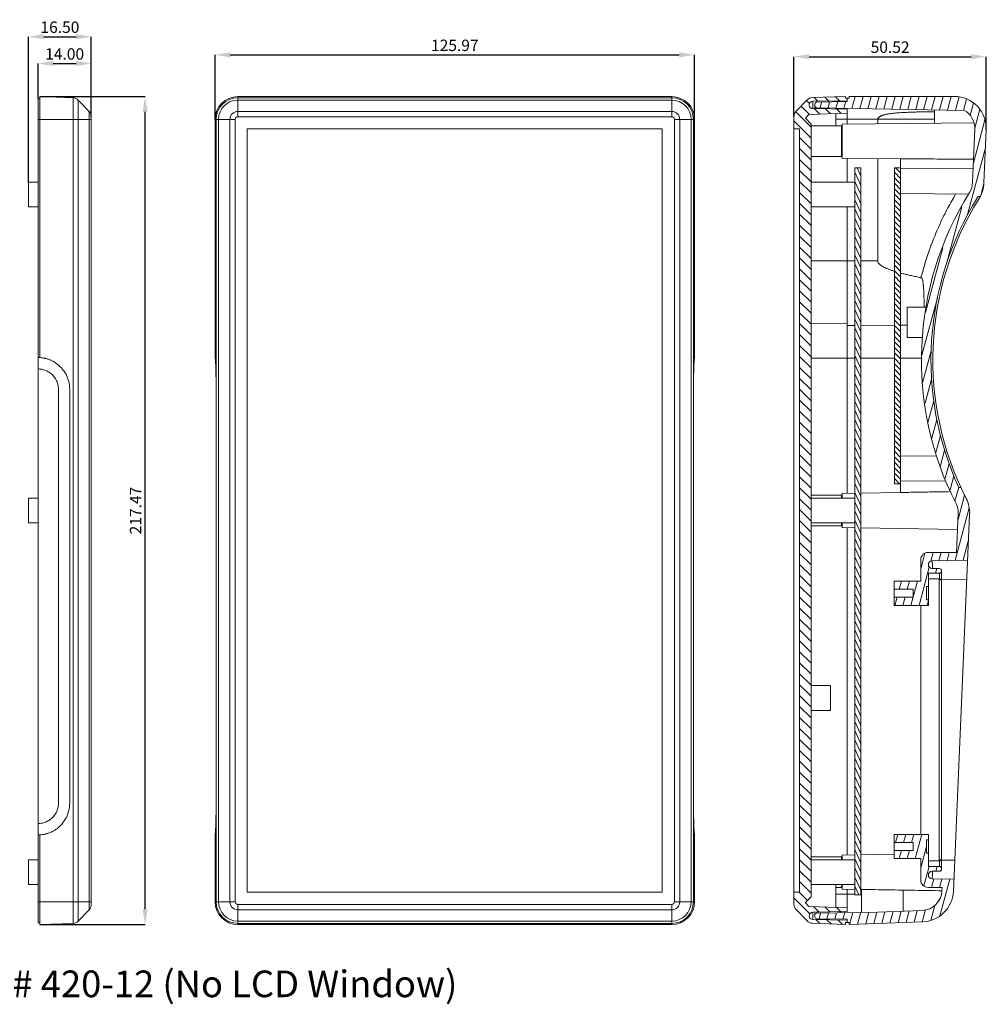
# Model space of a CAD drawing. Extents: x -193 to 1768, y -914 to 439.
# Drawn here: x 74 to 328, y 27 to 285 of the extents above; entities that cross this region are included whole.
import ezdxf

# ---------------------------------------------------------------- set-up
doc = ezdxf.new("R2010")
doc.units = 0
doc.header["$LTSCALE"] = 1.21
doc.header["$MEASUREMENT"] = 0
doc.layers.get('0').update_dxf_attribs({"linetype": 'CONTINUOUS', "lineweight": 20})
doc.layers.get('Defpoints').update_dxf_attribs({"linetype": 'CONTINUOUS'})
doc.layers.add('dimension', color=3, linetype='CONTINUOUS', lineweight=9)
doc.styles.get("Standard").update_dxf_attribs({"font": 'Vrinda.ttf'})
doc.dimstyles.get("Standard").update_dxf_attribs({"dimtxt": 0.15625, "dimasz": 0.18, "dimexe": 0.18, "dimexo": 0.0625, "dimgap": 0.09, "dimtad": 0, "dimtih": 1, "dimtoh": 1, "dimdec": 4, "dimzin": 0, "dimdsep": 46, "dimtxsty": 'STANDARD', "dimcen": 0.09, "dimadec": 0, "dimazin": 0, "dimtp": 0.01, "dimtm": 0.01, "dimtfac": 1, "dimtdec": 4, "dimtofl": 0, "dimtmove": 0, "dimatfit": 0, "dimfxl": 1, "dimtolj": 1, "dimtzin": 0, "dimarcsym": 0})

# ---------------------------------------------------------------- blocks, each defined once
blk = doc.blocks.new('*D0')
at = {"layer": 'Defpoints', "color": 0}
for p in [(92.53, 280.86), (92.53, 259.86), (76.03, 242.65)]:
    blk.add_point(p, dxfattribs=at)
at = {"layer": 'dimension', "color": 6, "lineweight": -2}
for p, q in [((76.03, 242.65), (76.03, 280.86)), ((92.53, 259.86), (92.53, 280.86))]:
    blk.add_line(p, q, dxfattribs=at)
at = {"layer": 'dimension', "color": 4, "lineweight": -2}
blk.add_line((80.03, 280.86), (88.53, 280.86), dxfattribs=at)
at = {"layer": 'dimension', "color": 4}
for points in [[(80.03, 281.53), (80.03, 280.19), (76.03, 280.86)], [(88.53, 281.53), (88.53, 280.19), (92.53, 280.86)]]:
    blk.add_solid(points, dxfattribs=at)
at = {"layer": 'dimension', "color": 3, "insert": (84.28, 283.36), "char_height": 3, "attachment_point": 5}
blk.add_mtext('\\A1;16.50', dxfattribs=at)
blk = doc.blocks.new('*D1')
at = {"layer": 'Defpoints', "color": 0}
for p in [(250.99, 276.09), (125.03, 259.15), (250.99, 259.15)]:
    blk.add_point(p, dxfattribs=at)
at = {"layer": 'dimension', "color": 6, "lineweight": -2}
for p, q in [((125.03, 259.15), (125.03, 276.09)), ((250.99, 259.15), (250.99, 276.09))]:
    blk.add_line(p, q, dxfattribs=at)
at = {"layer": 'dimension', "color": 4, "lineweight": -2}
blk.add_line((129.03, 276.09), (246.99, 276.09), dxfattribs=at)
at = {"layer": 'dimension', "color": 4}
for points in [[(129.03, 276.76), (129.03, 275.42), (125.03, 276.09)], [(246.99, 276.76), (246.99, 275.42), (250.99, 276.09)]]:
    blk.add_solid(points, dxfattribs=at)
at = {"layer": 'dimension', "color": 3, "insert": (188.01, 278.59), "char_height": 3, "attachment_point": 5}
blk.add_mtext('\\A1;125.97', dxfattribs=at)
blk = doc.blocks.new('*D2')
at = {"layer": 'Defpoints', "color": 0}
for p in [(79.03, 265.14), (106.66, 265.14), (79.03, 47.67)]:
    blk.add_point(p, dxfattribs=at)
at = {"layer": 'dimension', "color": 6, "lineweight": -2}
for p, q in [((79.03, 265.14), (106.66, 265.14)), ((79.03, 47.67), (106.66, 47.67))]:
    blk.add_line(p, q, dxfattribs=at)
at = {"layer": 'dimension', "color": 4, "lineweight": -2}
blk.add_line((106.66, 51.67), (106.66, 261.14), dxfattribs=at)
at = {"layer": 'dimension', "color": 4}
for points in [[(105.99, 261.14), (107.32, 261.14), (106.66, 265.14)], [(105.99, 51.67), (107.32, 51.67), (106.66, 47.67)]]:
    blk.add_solid(points, dxfattribs=at)
at = {"layer": 'dimension', "color": 3, "insert": (104.16, 156.4), "char_height": 3, "attachment_point": 5, "rotation": 90}
blk.add_mtext('\\A1;217.47', dxfattribs=at)
blk = doc.blocks.new('*D45')
at = {"layer": 'Defpoints', "color": 0}
for p in [(327.62, 275.61), (277.1, 259.88), (327.62, 256.41)]:
    blk.add_point(p, dxfattribs=at)
at = {"layer": 'dimension', "color": 6, "lineweight": -2}
for p, q in [((277.1, 259.88), (277.1, 275.61)), ((327.62, 256.41), (327.62, 275.61))]:
    blk.add_line(p, q, dxfattribs=at)
at = {"layer": 'dimension', "color": 4, "lineweight": -2}
blk.add_line((281.1, 275.61), (323.62, 275.61), dxfattribs=at)
at = {"layer": 'dimension', "color": 4}
for points in [[(281.1, 276.28), (281.1, 274.94), (277.1, 275.61)], [(323.62, 276.28), (323.62, 274.94), (327.62, 275.61)]]:
    blk.add_solid(points, dxfattribs=at)
at = {"layer": 'dimension', "color": 3, "insert": (302.36, 278.11), "char_height": 3, "attachment_point": 5}
blk.add_mtext('\\A1;50.52', dxfattribs=at)
blk = doc.blocks.new('*D120')
at = {"layer": 'Defpoints', "color": 0, "ltscale": 13}
for p in [(92.53, 273.83), (92.53, 270.36), (78.53, 264.65)]:
    blk.add_point(p, dxfattribs=at)
at = {"layer": 'dimension', "color": 6, "lineweight": -2, "ltscale": 13}
for p, q in [((78.53, 264.65), (78.53, 273.83)), ((92.53, 270.36), (92.53, 273.83))]:
    blk.add_line(p, q, dxfattribs=at)
at = {"layer": 'dimension', "color": 4, "lineweight": -2, "ltscale": 13}
blk.add_line((82.53, 273.83), (88.53, 273.83), dxfattribs=at)
at = {"layer": 'dimension', "color": 4, "ltscale": 13}
for points in [[(82.53, 274.5), (82.53, 273.16), (78.53, 273.83)], [(88.53, 274.5), (88.53, 273.16), (92.53, 273.83)]]:
    blk.add_solid(points, dxfattribs=at)
at = {"layer": 'dimension', "color": 3, "ltscale": 13, "insert": (85.53, 276.33), "char_height": 3, "attachment_point": 5}
blk.add_mtext('\\A1;14.00', dxfattribs=at)

msp = doc.modelspace()

# ---------------------------------------------------------------- linework, layer by layer
at = {"color": 7, "linetype": 'Continuous'}
for p, q in [((78.52503, 48.15297), (78.52503, 264.65297)), ((78.52503, 264.65297), (79.02503, 264.65297)), ((79.02503, 196.58822), (79.02503, 265.13551)), ((87.7199, 264.83188), (79.02503, 265.13551)), ((89.08878, 264.22242), (91.96371, 261.24535)), ((131.01099, 265.13551), (245.01099, 265.13551)), ((280.53486, 264.2464), (277.65998, 261.26937)), ((281.90372, 264.85585), (290.59846, 265.15948)), ((282.04837, 261.96043), (282.04845, 263.89351)), ((282.04845, 263.89354), (291.09846, 264.05151)), ((283.09858, 263.67696), (291.09846, 263.8166)), ((290.59846, 265.15948), (290.59846, 264.67695)), ((290.59846, 264.67695), (291.59845, 264.67695)), ((291.09846, 264.67695), (291.09846, 263.8166)), ((291.59845, 265.17694), (319.22716, 265.17694)), ((291.59845, 264.67695), (291.59845, 265.17694)), ((282.04845, 261.96041), (291.09846, 261.80244)), ((282.59858, 261.9508), (282.59858, 263.17697)), ((321.84374, 261.50068), (283.09858, 262.17698)), ((291.09846, 261.80244), (291.09846, 257.93839)), ((313.99858, 258.13824), (313.99858, 261.63762)), ((92.52503, 52.94992), (92.52503, 259.85603)), ((125.02845, 196.58822), (125.02845, 259.15297)), ((250.99353, 196.58822), (250.99353, 259.15297)), ((277.09867, 52.97709), (277.09867, 259.88007)), ((281.01489, 260.42488), (280.09862, 259.47605)), ((280.09862, 259.43077), (280.09862, 259.47605)), ((280.09862, 259.43077), (281.5986, 257.9308)), ((281.01489, 260.42488), (291.09846, 260.777)), ((288.09846, 257.42706), (288.09846, 260.67224)), ((288.09846, 259.17703), (313.99858, 259.17703)), ((299.09346, 259.17703), (299.09346, 258.00816)), ((133.49988, 256.66408), (133.49988, 56.14187)), ((242.5221, 256.66408), (133.49988, 256.66408)), ((242.5221, 56.14187), (242.5221, 256.66408)), ((278.59864, 256.68818), (277.09867, 256.68818)), ((278.59864, 256.68818), (278.59864, 56.16899)), ((281.5986, 257.9308), (281.5986, 54.92637)), ((281.5986, 257.42706), (289.59848, 257.42706)), ((289.59848, 257.42706), (289.59848, 249.42718)), ((324.42814, 258.22926), (289.79848, 257.92705)), ((289.79848, 248.92718), (289.79848, 257.92705)), ((324.62204, 256.54391), (324.01842, 242.57732)), ((327.61919, 256.41437), (327.01558, 242.44778)), ((281.5986, 249.42718), (289.59848, 249.42718)), ((305.09308, 248.79371), (289.79848, 248.92718)), ((291.09846, 248.91584), (291.09846, 242.67728)), ((299.09346, 248.84607), (299.09346, 222.01567)), ((305.09308, 161.15239), (305.09308, 248.81101)), ((293.09843, 246.42722), (293.09843, 55.43695)), ((293.09843, 246.42722), (294.6984, 246.42722)), ((294.6984, 246.42722), (294.6984, 55.43695)), ((303.49311, 163.42848), (303.49311, 246.42722)), ((305.09308, 246.42722), (303.49311, 246.42722)), ((305.09308, 246.15252), (324.17916, 246.29648)), ((76.02503, 236.15297), (76.02503, 242.65297)), ((78.52503, 242.65297), (76.02503, 242.65297)), ((281.5986, 242.67728), (293.09843, 242.67728)), ((305.09308, 239.67732), (322.93772, 239.5216)), ((326.07197, 238.92733), (325.50317, 238.92733)), ((78.52503, 236.15297), (76.02503, 236.15297)), ((281.5986, 236.17738), (293.09843, 236.17738)), ((291.09846, 236.17738), (291.09846, 160.92502)), ((281.5986, 222.01567), (293.09843, 222.01567)), ((299.09346, 222.01567), (294.6984, 222.01567)), ((281.5986, 205.54803), (291.09846, 205.43485)), ((293.09843, 205.01676), (291.09846, 205.00485)), ((303.49311, 205.07866), (294.6984, 205.02629)), ((306.79858, 205.09835), (305.09308, 205.08819)), ((281.5986, 196.42798), (293.09843, 196.42798)), ((303.49311, 196.42797), (294.6984, 196.42798)), ((310.59427, 196.42797), (305.09308, 196.42797)), ((83.8966, 188.2314), (83.8966, 79.57455)), ((86.8966, 188.2314), (86.8966, 79.57455)), ((125.30333, 188.2314), (125.30333, 79.57455)), ((250.71865, 188.2314), (250.71865, 79.57455)), ((305.09308, 170.67837), (314.52675, 170.76069)), ((305.09308, 163.42848), (303.49311, 163.42848)), ((305.09308, 164.20317), (316.94995, 164.113)), ((281.5986, 160.42852), (289.59848, 160.42852)), ((289.59848, 160.42852), (289.59848, 159.67853)), ((293.09843, 160.95993), (289.79848, 160.90233)), ((289.79848, 159.67853), (289.79848, 160.90233)), ((305.09308, 161.1693), (294.6984, 160.98786)), ((320.9638, 162.42849), (320.41343, 162.42849)), ((76.02503, 153.15297), (76.02503, 159.65297)), ((78.52503, 159.65297), (76.02503, 159.65297)), ((281.5986, 159.67853), (293.09843, 159.67853)), ((323.25387, 155.4081), (318.97502, 56.40294)), ((320.25671, 155.53763), (319.81982, 145.42875)), ((78.52503, 153.15297), (76.02503, 153.15297)), ((281.5986, 153.17863), (293.09843, 153.17863)), ((289.59848, 153.17863), (289.59848, 152.42864)), ((289.79848, 151.95483), (289.79848, 153.17863)), ((281.5986, 152.42864), (289.59848, 152.42864)), ((293.09843, 151.89723), (289.79848, 151.95483)), ((291.09846, 151.93214), (291.09846, 65.92646)), ((320.07902, 151.42628), (294.6984, 151.8693)), ((312.39813, 145.42875), (319.81982, 145.42875)), ((310.39816, 143.42878), (310.39816, 137.85589)), ((313.37297, 143.1958), (322.73313, 143.35918)), ((315.27323, 139.92883), (312.39813, 139.92883)), ((312.39813, 139.92883), (312.39813, 131.50193)), ((313.37297, 141.2118), (315.28414, 141.17844)), ((310.39816, 137.85589), (303.39827, 137.85589)), ((303.39827, 137.85589), (303.39827, 131.50193)), ((312.39813, 138.42885), (315.27987, 138.42885)), ((315.89808, 138.17895), (315.27323, 138.17894)), ((315.27323, 64.67989), (315.27323, 138.17894)), ((315.89808, 64.42774), (315.89808, 138.42884)), ((322.51691, 138.35624), (315.9014, 138.24077)), ((308.39819, 135.7353), (303.39827, 135.7353)), ((308.39819, 135.7353), (308.39819, 133.62252)), ((311.89814, 136.43772), (312.39813, 136.43772)), ((311.89814, 136.43772), (311.89814, 132.9201)), ((308.39819, 133.62252), (303.39827, 133.62252)), ((311.89814, 132.9201), (312.39813, 132.9201)), ((312.39813, 131.50193), (303.39827, 131.50193)), ((310.39816, 131.50193), (310.39816, 71.35689)), ((281.5986, 110.42674), (286.7202, 110.42674)), ((286.7202, 110.42674), (286.7202, 103.92674)), ((281.5986, 103.92674), (286.7202, 103.92674)), ((79.02503, 47.67043), (79.02503, 71.21794)), ((125.02845, 53.65297), (125.02845, 71.21794)), ((250.99353, 53.65297), (250.99353, 71.21794)), ((312.39813, 71.35689), (303.39827, 71.35689)), ((303.39827, 71.35689), (303.39827, 65.00294)), ((311.89814, 69.93872), (311.89814, 66.42111)), ((311.89814, 69.93872), (312.39813, 69.93872)), ((312.39813, 71.35689), (312.39813, 62.92999)), ((308.39819, 69.23631), (303.39827, 69.23631)), ((308.39819, 69.23631), (308.39819, 67.12352)), ((76.02503, 58.15297), (76.02503, 64.65297)), ((78.52503, 64.65297), (76.02503, 64.65297)), ((281.5986, 65.42996), (289.59848, 65.42996)), ((281.5986, 64.67997), (293.09843, 64.67997)), ((289.59848, 65.42996), (289.59848, 64.67997)), ((293.09843, 65.96137), (289.79848, 65.90377)), ((289.79848, 64.67997), (289.79848, 65.90377)), ((303.39827, 66.14115), (294.6984, 65.9893)), ((308.39819, 67.12352), (303.39827, 67.12352)), ((310.39816, 65.00294), (303.39827, 65.00294)), ((310.39816, 65.00294), (310.39816, 59.43005)), ((311.89814, 66.42111), (312.39813, 66.42111)), ((315.89808, 64.67989), (315.27323, 64.67989)), ((312.39813, 64.42997), (315.27987, 64.42997)), ((315.27323, 62.92999), (312.39813, 62.92999)), ((319.32748, 64.55825), (315.897, 64.61813)), ((313.37297, 61.64703), (315.28414, 61.68039)), ((313.37297, 59.66303), (319.11159, 59.56286)), ((78.52503, 58.15297), (76.02503, 58.15297)), ((281.5986, 58.18007), (293.09843, 58.18007)), ((288.11328, 58.18007), (288.11857, 52.18605)), ((288.11394, 57.43008), (289.59848, 57.43008)), ((289.59848, 58.18007), (289.59848, 57.43008)), ((289.79848, 56.95627), (289.79848, 58.18007)), ((293.09843, 56.89867), (289.79848, 56.95627)), ((291.09846, 56.93358), (291.09846, 51.05655)), ((294.7984, 50.88623), (294.7984, 56.89648)), ((312.39813, 57.43008), (316.01666, 57.43008)), ((316.01666, 57.43008), (315.97787, 56.53247)), ((133.49988, 56.14187), (242.5221, 56.14187)), ((278.59864, 56.16899), (277.09867, 56.16899)), ((280.09862, 53.42639), (281.5986, 54.92637)), ((288.11548, 55.68193), (293.09843, 55.68193)), ((293.09843, 55.43695), (294.6984, 55.43695)), ((294.7984, 56.86899), (294.6984, 56.87074)), ((294.7984, 55.68193), (294.6984, 55.68193)), ((305.79858, 56.71449), (305.79858, 51.19535)), ((280.09862, 53.38111), (280.09862, 53.42639)), ((280.09862, 53.38111), (281.01306, 52.43418)), ((281.01306, 52.43418), (291.09846, 52.08199)), ((91.96371, 51.5606), (89.08878, 48.58353)), ((277.65998, 51.58779), (280.53486, 48.61077)), ((282.04845, 50.89858), (291.09846, 51.05655)), ((282.04845, 48.96545), (282.04845, 50.89858)), ((282.59858, 49.68202), (282.59858, 50.90819)), ((299.09346, 50.9612), (283.09858, 50.68201)), ((283.09858, 50.68201), (283.09858, 50.91691)), ((283.09858, 49.18203), (291.09846, 49.04239)), ((310.77144, 51.369), (299.09346, 50.9612)), ((79.02503, 48.15297), (78.52503, 48.15297)), ((79.02503, 47.67043), (87.7199, 47.97407)), ((245.01099, 47.67043), (131.01099, 47.67043)), ((281.90372, 48.00131), (290.59846, 47.69768)), ((282.04845, 48.96545), (291.09846, 48.80749)), ((290.59846, 48.18022), (290.59846, 47.69768)), ((290.59846, 48.18022), (291.59845, 48.18022)), ((291.09846, 49.04239), (291.09846, 48.18022)), ((310.87613, 48.37088), (291.59845, 47.69768)), ((291.59845, 47.69768), (291.59845, 48.18022))]:
    msp.add_line(p, q, dxfattribs=at)
at = {"color": 2, "linetype": 'Continuous'}
for p, q in [((280.36814, 264.07375), (281.16702, 263.27487)), ((282.44091, 264.87461), (283.39842, 263.9171)), ((285.21759, 264.97157), (286.22276, 263.9664)), ((287.99426, 265.06854), (289.0471, 264.0157)), ((290.23275, 262.05246), (290.70361, 263.80971)), ((292.32661, 262.01591), (293.1736, 265.17694)), ((294.42046, 261.97936), (295.27725, 265.17694)), ((296.51432, 261.94281), (297.3809, 265.17694)), ((298.60818, 261.90626), (299.48455, 265.17694)), ((300.70203, 261.86971), (301.5882, 265.17694)), ((302.79589, 261.83317), (303.69185, 265.17694)), ((304.88975, 261.79662), (305.7955, 265.17694)), ((306.9836, 261.76007), (307.89915, 265.17694)), ((309.07746, 261.72352), (310.0028, 265.17694)), ((311.17131, 261.68697), (312.10645, 265.17694)), ((313.26517, 261.65042), (314.2101, 265.17694)), ((315.35903, 261.61388), (316.31375, 265.17694)), ((317.45288, 261.57733), (318.4174, 265.17694)), ((319.54674, 261.54078), (320.48211, 265.03162)), ((321.6406, 261.50423), (322.44025, 264.48857)), ((278.9564, 262.61185), (281.13903, 260.42921)), ((282.48917, 261.95271), (283.91571, 260.52618)), ((283.95118, 262.1621), (284.363, 263.69903)), ((285.41386, 261.90166), (286.69238, 260.62314)), ((286.04504, 262.12555), (286.47654, 263.73592)), ((288.13889, 262.089), (288.59007, 263.77282)), ((288.33855, 261.85061), (289.46906, 260.7201)), ((323.38136, 260.14992), (324.26651, 263.45336)), ((324.59488, 256.82792), (325.93477, 261.82846)), ((277.09867, 258.7223), (281.5986, 254.22237)), ((277.5598, 261.13481), (281.5986, 257.09601)), ((324.23734, 247.64263), (327.27774, 258.98955)), ((278.59864, 254.34869), (281.5986, 251.34873)), ((278.59864, 251.47505), (281.5986, 248.47509)), ((322.72766, 234.15749), (327.413, 251.64344)), ((278.59864, 248.60141), (281.5986, 245.60146)), ((278.59864, 245.72777), (281.5986, 242.72782)), ((294.6984, 244.21762), (293.66805, 246.42722)), ((303.74528, 246.42722), (305.09308, 245.07942)), ((294.6984, 241.81359), (293.09843, 245.24475)), ((303.49311, 245.24258), (305.09308, 243.6426)), ((303.49311, 243.80576), (305.09308, 242.20578)), ((278.59864, 242.85413), (281.5986, 239.85418)), ((294.6984, 239.40957), (293.09843, 242.84073)), ((303.49311, 242.36894), (305.09308, 240.76896)), ((303.49311, 240.93212), (305.09308, 239.33214)), ((326.17047, 239.15533), (326.98694, 242.20243)), ((278.59864, 239.98049), (281.5986, 236.98054)), ((294.6984, 237.00554), (293.09843, 240.4367)), ((294.6984, 234.60152), (293.09843, 238.03268)), ((303.49311, 239.4953), (305.09308, 237.89532)), ((303.49311, 238.05848), (305.09308, 236.4585)), ((278.59864, 237.10686), (281.5986, 234.1069)), ((294.6984, 232.1975), (293.09843, 235.62866)), ((303.49311, 236.62166), (305.09308, 235.02168)), ((317.16446, 221.24628), (321.15899, 236.15407)), ((278.59864, 234.23322), (281.5986, 231.23326)), ((294.6984, 229.79347), (293.09843, 233.22463)), ((303.49311, 235.18484), (305.09308, 233.58486)), ((303.49311, 233.74802), (305.09308, 232.14805)), ((278.59864, 231.35958), (281.5986, 228.35962)), ((294.6984, 227.38945), (293.09843, 230.82061)), ((303.49311, 232.3112), (305.09308, 230.71123)), ((303.49311, 230.87438), (305.09308, 229.27441)), ((278.59864, 228.48594), (281.5986, 225.48599)), ((294.6984, 224.98542), (293.09843, 228.41658)), ((303.49311, 229.43756), (305.09308, 227.83759)), ((303.49311, 228.00074), (305.09308, 226.40077)), ((278.59864, 225.6123), (281.5986, 222.61235)), ((294.6984, 222.5814), (293.09843, 226.01256)), ((303.49311, 226.56392), (305.09308, 224.96395)), ((303.49311, 225.12711), (305.09308, 223.52713)), ((311.63101, 208.44611), (316.18251, 225.43253)), ((278.59864, 222.73866), (281.5986, 219.73871)), ((294.6984, 220.17737), (293.09843, 223.60853)), ((303.49311, 223.69029), (305.09308, 222.09031)), ((278.59864, 219.86503), (281.5986, 216.86507)), ((294.6984, 217.77335), (293.09843, 221.20451)), ((303.49311, 222.25347), (305.09308, 220.65349)), ((303.49311, 220.81665), (305.09308, 219.21667)), ((294.6984, 215.36932), (293.09843, 218.80048)), ((303.49311, 219.37983), (305.09308, 217.77985)), ((303.49311, 217.94301), (305.09308, 216.34303)), ((278.59864, 216.99139), (281.5986, 213.99143)), ((294.6984, 212.9653), (293.09843, 216.39646)), ((303.49311, 216.50619), (305.09308, 214.90621)), ((303.49311, 215.06937), (305.09308, 213.46939)), ((278.59864, 214.11775), (281.5986, 211.11779)), ((294.6984, 210.56128), (293.09843, 213.99243)), ((303.49311, 213.63255), (305.09308, 212.03258)), ((303.49311, 212.19573), (305.09308, 210.59576)), ((310.72041, 197.19676), (314.7653, 212.29251)), ((278.59864, 211.24411), (281.5986, 208.24415)), ((294.6984, 208.15725), (293.09843, 211.58841)), ((303.49311, 210.75891), (305.09308, 209.15894)), ((278.59864, 208.37047), (281.5986, 205.37052)), ((294.6984, 205.75323), (293.09843, 209.18439)), ((303.49311, 209.32209), (305.09308, 207.72212)), ((303.49311, 207.88527), (305.09308, 206.2853)), ((278.59864, 205.49683), (281.5986, 202.49688)), ((294.6984, 203.3492), (293.09843, 206.78036)), ((294.6984, 200.94518), (293.09843, 204.37634)), ((303.49311, 206.44845), (305.09308, 204.84848)), ((303.49311, 205.01164), (305.09308, 203.41166)), ((278.59864, 202.62319), (281.5986, 199.62324)), ((294.6984, 198.54115), (293.09843, 201.97231)), ((303.49311, 203.57482), (305.09308, 201.97484)), ((303.49311, 202.138), (305.09308, 200.53802)), ((278.59864, 199.74956), (281.5986, 196.7496)), ((294.6984, 196.13713), (293.09843, 199.56829)), ((303.49311, 200.70118), (305.09308, 199.1012)), ((303.49311, 199.26436), (305.09308, 197.66438)), ((278.59864, 196.87592), (281.5986, 193.87596)), ((294.6984, 193.7331), (293.09843, 197.16426)), ((303.49311, 197.82754), (305.09308, 196.22756)), ((310.87479, 189.92198), (313.12757, 198.32947)), ((278.59864, 194.00228), (281.5986, 191.00232)), ((294.6984, 191.32908), (293.09843, 194.76024)), ((303.49311, 196.39072), (305.09308, 194.79074)), ((303.49311, 194.9539), (305.09308, 193.35393)), ((294.6984, 188.92506), (293.09843, 192.35621)), ((303.49311, 193.51708), (305.09308, 191.91711)), ((303.49311, 192.08026), (305.09308, 190.48029)), ((278.59864, 191.12864), (281.5986, 188.12869)), ((294.6984, 186.52103), (293.09843, 189.95219)), ((303.49311, 190.64344), (305.09308, 189.04347)), ((303.49311, 189.20662), (305.09308, 187.60665)), ((311.54624, 184.57695), (313.25041, 190.93701)), ((278.59864, 188.255), (281.5986, 185.25505)), ((294.6984, 184.11701), (293.09843, 187.54817)), ((303.49311, 187.7698), (305.09308, 186.16983)), ((303.49311, 186.33299), (305.09308, 184.73301)), ((278.59864, 185.38136), (281.5986, 182.38141)), ((294.6984, 181.71298), (293.09843, 185.14414)), ((303.49311, 184.89617), (305.09308, 183.29619)), ((312.305, 179.55776), (313.81667, 185.19939)), ((278.59864, 182.50772), (281.5986, 179.50777)), ((294.6984, 179.30896), (293.09843, 182.74012)), ((303.49311, 183.45935), (305.09308, 181.85937)), ((303.49311, 182.02253), (305.09308, 180.42255)), ((278.59864, 179.63409), (281.5986, 176.63413)), ((294.6984, 176.90493), (293.09843, 180.33609)), ((303.49311, 180.58571), (305.09308, 178.98573)), ((303.49311, 179.14889), (305.09308, 177.54891)), ((313.30995, 175.45734), (314.62202, 180.35407)), ((278.59864, 176.76045), (281.5986, 173.76049)), ((294.6984, 174.50091), (293.09843, 177.93207)), ((303.49311, 177.71207), (305.09308, 176.11209)), ((303.49311, 176.27525), (305.09308, 174.67527)), ((314.39662, 171.66195), (315.58469, 176.09589)), ((278.59864, 173.88681), (281.5986, 170.88685)), ((294.6984, 172.09688), (293.09843, 175.52804)), ((303.49311, 174.83843), (305.09308, 173.23846)), ((303.49311, 173.40161), (305.09308, 171.80164)), ((278.59864, 171.01317), (281.5986, 168.01322)), ((294.6984, 169.69286), (293.09843, 173.12402)), ((294.6984, 167.28884), (293.09843, 170.71999)), ((303.49311, 171.96479), (305.09308, 170.36482)), ((315.49269, 167.90161), (316.66201, 172.26555)), ((278.59864, 168.13953), (281.5986, 165.13958)), ((294.6984, 164.88481), (293.09843, 168.31597)), ((303.49311, 170.52797), (305.09308, 168.928)), ((303.49311, 169.09115), (305.09308, 167.49118)), ((316.79089, 164.89561), (317.82829, 168.76726)), ((294.6984, 162.48079), (293.09843, 165.91195)), ((303.49311, 167.65433), (305.09308, 166.05436)), ((303.49311, 166.21752), (305.09308, 164.61754)), ((318.08908, 161.88961), (319.06666, 165.538)), ((278.59864, 165.26589), (281.5986, 162.26594)), ((294.6984, 160.07676), (293.09843, 163.50792)), ((303.49311, 164.7807), (304.84533, 163.42848)), ((278.59864, 162.39225), (281.5986, 159.3923)), ((294.6984, 157.67274), (293.09843, 161.1039)), ((319.38727, 158.8836), (320.3689, 162.54709)), ((320.19177, 154.0351), (321.91208, 160.45539)), ((278.59864, 159.51862), (281.5986, 156.51866)), ((294.6984, 155.26871), (293.09843, 158.69987)), ((278.59864, 156.64498), (281.5986, 153.64502)), ((294.6984, 152.86469), (293.09843, 156.29585)), ((319.41932, 143.30134), (323.12812, 157.14277)), ((278.59864, 153.77134), (281.5986, 150.77138)), ((294.6984, 150.46066), (293.09843, 153.89182)), ((278.59864, 150.8977), (281.5986, 147.89775)), ((294.6984, 148.05664), (293.09843, 151.4878)), ((278.59864, 148.02406), (281.5986, 145.02411)), ((294.6984, 145.65261), (293.09843, 149.08377)), ((321.53285, 143.33823), (322.96288, 148.67516)), ((278.59864, 145.15042), (281.5986, 142.15047)), ((294.6984, 143.24859), (293.09843, 146.67975)), ((310.39816, 141.03764), (311.51191, 145.19421)), ((313.0622, 143.12903), (313.67841, 145.42875)), ((315.19225, 143.22755), (315.78206, 145.42875)), ((317.30578, 143.26445), (317.88571, 145.42875)), ((278.59864, 142.27678), (281.5986, 139.27683)), ((294.6984, 140.84457), (293.09843, 144.27573)), ((294.6984, 138.44054), (293.09843, 141.8717)), ((309.94673, 131.50193), (312.64376, 141.5674)), ((314.30836, 139.92883), (314.64617, 141.18957)), ((278.59864, 139.40315), (281.5986, 136.40319)), ((294.6984, 136.03652), (293.09843, 139.46768)), ((294.6984, 133.63249), (293.09843, 137.06365)), ((304.77011, 135.7353), (305.33832, 137.85589)), ((306.87376, 135.7353), (307.44197, 137.85589)), ((307.84308, 131.50193), (309.54562, 137.85589)), ((278.59864, 136.52951), (281.5986, 133.52955)), ((294.6984, 131.22847), (293.09843, 134.65963)), ((278.59864, 133.65587), (281.5986, 130.65591)), ((294.6984, 128.82444), (293.09843, 132.2556)), ((303.63578, 131.50193), (304.20399, 133.62252)), ((305.73943, 131.50193), (306.30764, 133.62252)), ((312.05038, 131.50193), (312.39813, 132.79978)), ((278.59864, 130.78223), (281.5986, 127.78228)), ((294.6984, 126.42042), (293.09843, 129.85158)), ((278.59864, 127.90859), (281.5986, 124.90864)), ((294.6984, 124.01639), (293.09843, 127.44755)), ((278.59864, 125.03495), (281.5986, 122.035)), ((294.6984, 121.61237), (293.09843, 125.04353)), ((278.59864, 122.16132), (281.5986, 119.16136)), ((294.6984, 119.20835), (293.09843, 122.6395)), ((278.59864, 119.28768), (281.5986, 116.28772)), ((294.6984, 116.80432), (293.09843, 120.23548)), ((278.59864, 116.41404), (281.5986, 113.41408)), ((294.6984, 114.4003), (293.09843, 117.83146)), ((294.6984, 111.99627), (293.09843, 115.42743)), ((278.59864, 113.5404), (281.5986, 110.54044)), ((294.6984, 109.59225), (293.09843, 113.02341)), ((278.59864, 110.66676), (281.5986, 107.66681)), ((294.6984, 107.18822), (293.09843, 110.61938)), ((278.59864, 107.79312), (281.5986, 104.79317)), ((294.6984, 104.7842), (293.09843, 108.21536)), ((278.59864, 104.91948), (281.5986, 101.91953)), ((294.6984, 102.38017), (293.09843, 105.81133)), ((278.59864, 102.04585), (281.5986, 99.04589)), ((294.6984, 99.97615), (293.09843, 103.40731)), ((294.6984, 97.57213), (293.09843, 101.00328)), ((278.59864, 99.17221), (281.5986, 96.17225)), ((294.6984, 95.1681), (293.09843, 98.59926)), ((278.59864, 96.29857), (281.5986, 93.29861)), ((294.6984, 92.76408), (293.09843, 96.19524)), ((278.59864, 93.42493), (281.5986, 90.42498)), ((294.6984, 90.36005), (293.09843, 93.79121)), ((278.59864, 90.55129), (281.5986, 87.55134)), ((294.6984, 87.95603), (293.09843, 91.38719)), ((294.6984, 85.552), (293.09843, 88.98316)), ((278.59864, 87.67765), (281.5986, 84.6777)), ((294.6984, 83.14798), (293.09843, 86.57914)), ((278.59864, 84.80401), (281.5986, 81.80406)), ((294.6984, 80.74395), (293.09843, 84.17511)), ((278.59864, 81.93038), (281.5986, 78.93042)), ((294.6984, 78.33993), (293.09843, 81.77109)), ((278.59864, 79.05674), (281.5986, 76.05678)), ((294.6984, 75.9359), (293.09843, 79.36706)), ((278.59864, 76.1831), (281.5986, 73.18314)), ((294.6984, 73.53188), (293.09843, 76.96304)), ((278.59864, 73.30946), (281.5986, 70.30951)), ((294.6984, 71.12786), (293.09843, 74.55902)), ((278.59864, 70.43582), (281.5986, 67.43587)), ((294.6984, 68.72383), (293.09843, 72.15499)), ((303.78095, 69.23631), (304.34916, 71.35689)), ((305.8846, 69.23631), (306.45281, 71.35689)), ((307.98825, 69.23631), (308.55646, 71.35689)), ((308.95757, 65.00294), (310.66011, 71.35689)), ((312.38376, 69.93872), (312.39813, 69.99236)), ((278.59864, 67.56218), (281.5986, 64.56223)), ((294.6984, 66.31981), (293.09843, 69.75097)), ((294.6984, 63.91578), (293.09843, 67.34694)), ((310.39816, 62.52837), (311.89814, 68.12637)), ((278.59864, 64.68854), (281.5986, 61.68859)), ((294.6984, 61.51176), (293.09843, 64.94292)), ((304.75027, 65.00294), (305.31848, 67.12352)), ((306.85392, 65.00294), (307.42213, 67.12352)), ((294.6984, 59.10773), (293.09843, 62.53889)), ((311.23621, 57.80509), (312.60943, 62.92999)), ((314.37399, 61.6645), (314.71308, 62.92999)), ((278.59864, 61.81491), (281.5986, 58.81495)), ((294.6984, 56.70371), (293.09843, 60.13487)), ((313.23938, 57.43008), (313.83553, 59.65495)), ((315.34303, 57.43008), (315.92939, 59.61841)), ((315.45508, 49.99733), (318.02324, 59.58186)), ((278.59864, 58.94127), (281.5986, 55.94131)), ((294.16809, 55.43695), (293.09843, 57.73084)), ((277.09867, 54.69397), (281.29925, 50.49338)), ((278.49729, 56.16899), (280.66925, 53.99702)), ((282.27621, 52.39007), (283.73819, 50.92808)), ((285.25383, 52.28609), (286.56253, 50.97738)), ((288.23145, 52.18211), (289.38687, 51.02668)), ((313.0134, 48.73579), (314.07311, 52.69069)), ((283.67916, 49.1719), (284.08843, 50.69929)), ((285.77302, 49.13535), (286.20196, 50.73618)), ((287.86688, 49.0988), (288.31549, 50.77307)), ((289.96073, 49.06225), (290.42903, 50.80996)), ((291.69969, 47.70122), (292.54256, 50.84685)), ((293.82321, 47.77538), (294.6561, 50.88375)), ((295.94673, 47.84953), (296.76963, 50.92064)), ((298.07025, 47.92369), (298.88317, 50.95753)), ((300.19377, 47.99784), (301.00569, 51.02798)), ((302.31729, 48.072), (303.12921, 51.10213)), ((304.44081, 48.14615), (305.25273, 51.17629)), ((306.56433, 48.22031), (307.37625, 51.25044)), ((308.68785, 48.29446), (309.49977, 51.3246)), ((310.81137, 48.36861), (311.65328, 51.51068)), ((282.84102, 48.95162), (283.85962, 47.93301)), ((285.7657, 48.90057), (286.83724, 47.82903)), ((288.69039, 48.84952), (289.81486, 47.72505))]:
    msp.add_line(p, q, dxfattribs=at)
at = {"color": 7, "linetype": 'Continuous'}
for centre, radius, start, end in [((87.6501, 262.8331), 2, 44, 88), ((131.01099, 259.15297), 5.98254, 90, 180), ((245.01099, 259.15297), 5.98254, 0, 90), ((281.97352, 262.8571), 1.99997, 92, 136), ((282.06532, 262.92697), 0.96671, 91, 269), ((319.22716, 256.77707), 8.39987, 357.5253086, 90), ((90.52503, 259.85603), 2, 0, 44), ((279.09864, 259.88007), 1.99997, 136, 180), ((283.09858, 263.17697), 0.49999, 90, 180), ((283.09858, 262.67698), 0.49999, 180, 270), ((319.22716, 256.77707), 5.39992, 357.5253086, 61.0162856), ((318.62354, 242.81047), 5.39992, 328.002307, 357.5253086), ((318.62354, 242.81047), 8.39987, 328.002307, 357.5253086), ((393.59175, 195.96934), 82.99875, 148.002307, 207.0483102), ((393.59175, 195.96934), 80.49878, 148.002307, 204.6240727), ((393.59175, 195.96934), 79.99879, 148.002307, 207.0483102), ((318.62354, 242.81047), 7.89988, 328.002307, 330.5578882), ((314.86183, 155.77079), 5.39992, 357.5253086, 27.0483102), ((314.86183, 155.77079), 8.39987, 357.5253086, 27.0483102), ((312.39813, 143.42878), 1.99997, 90, 180), ((313.39029, 142.2038), 0.99215, 91, 269), ((315.27323, 140.55368), 0.62485, 270, 89), ((315.27323, 62.30514), 0.62485, 271, 90), ((313.39029, 60.65503), 0.99215, 91, 269), ((312.39813, 59.43005), 1.99997, 180, 270), ((310.58298, 56.76563), 5.39992, 272, 357.5253086), ((310.58298, 56.76563), 8.39987, 272, 357.5253086), ((90.52503, 52.94992), 2, 316.0000001, 0), ((131.01099, 53.65297), 5.98254, 180, 270), ((245.01099, 53.65297), 5.98254, 270, 0), ((279.09864, 52.97709), 1.99997, 180, 224), ((282.06532, 49.93202), 0.96671, 91, 269), ((283.09858, 50.18202), 0.49999, 90, 180), ((283.09858, 49.68202), 0.49999, 180, 270), ((87.6501, 49.97285), 2, 272, 316), ((281.97352, 50.00006), 1.99997, 224, 268)]:
    msp.add_arc(centre, radius, start, end, dxfattribs=at)
for points, knots in [([(283.11964, 261.94551), (283.11193, 261.97362), (283.09122, 262.04915), (283.09574, 262.12768), (283.09858, 262.17699)], [0, 0, 0, 0, 0.0870006652, 0.2337281249, 0.2337281249, 0.2337281249, 0.2337281249]), ([(299.09346, 259.17703), (299.10252, 259.23168), (299.12086, 259.34232), (299.21954, 259.48559), (299.33862, 259.61934), (299.48438, 259.74695), (299.6547, 259.86976), (299.85215, 259.9861), (300.07617, 260.09418), (300.3236, 260.19282), (300.59215, 260.28226), (300.88228, 260.36384), (301.19762, 260.43918), (301.54173, 260.50934), (301.91733, 260.57485), (302.32688, 260.63643), (302.77257, 260.69443), (303.25656, 260.74906), (303.78176, 260.80047), (304.35195, 260.84881), (304.97152, 260.89417), (305.64458, 260.93654), (306.374, 260.97584), (307.16107, 261.0119), (308.0072, 261.04468), (308.91611, 261.07424), (309.89443, 261.10069), (310.9501, 261.12413), (312.09116, 261.14458), (313.11682, 261.15908), (313.763, 261.16658), (313.99858, 261.16912)], [0, 0, 0, 0, 0.165070925, 0.334180431, 0.513420521, 0.706304416, 0.916249848, 1.14590985, 1.39620819, 1.665459357, 1.948417897, 2.249205682, 2.573808598, 2.925685072, 3.307847864, 3.723174541, 4.174207209, 4.662823921, 5.191566506, 5.76514156, 6.388012732, 7.064477008, 7.798322143, 8.590295542, 9.439885297, 10.351213224, 11.332007146, 12.390468341, 13.534723792, 14.772736711, 15.483031482, 15.483031482, 15.483031482, 15.483031482]), ([(324.2813, 248.65991), (322.14171, 248.67654), (317.87008, 248.70975), (311.47401, 248.76011), (307.21754, 248.79406), (305.09308, 248.81101)], [0, 0, 0, 0, 6.418985045, 12.815256696, 19.188814948, 19.188814948, 19.188814948, 19.188814948]), ([(319.57515, 239.57893), (318.88143, 238.35999), (317.11135, 235.24977), (314.65115, 230.02945), (312.25218, 223.91727), (311.05743, 219.69905), (310.45894, 217.58601)], [0, 0, 0, 0, 4.206610029, 10.733532039, 17.294009351, 23.878932011, 23.878932011, 23.878932011, 23.878932011]), ([(299.09346, 222.01567), (299.10963, 221.89271), (299.14398, 221.63156), (299.38529, 221.28124), (299.71489, 220.96122), (300.12904, 220.66488), (300.61022, 220.38558), (301.15574, 220.11806), (301.7636, 219.85856), (302.4347, 219.60456), (303.01834, 219.40501), (303.37867, 219.29084), (303.49231, 219.25484)], [0, 0, 0, 0, 0.367525371, 0.780512194, 1.240277088, 1.746787345, 2.302182792, 2.908490014, 3.568203302, 4.284339009, 5.06069384, 5.418299902, 5.418299902, 5.418299902, 5.418299902]), ([(305.09259, 218.79289), (305.32227, 218.73245), (305.89471, 218.58181), (306.84193, 218.35197), (307.96369, 218.09706), (309.17839, 217.83833), (310.02137, 217.67223), (310.45894, 217.58601)], [0, 0, 0, 0, 0.712477094, 1.775763881, 2.923902622, 4.163501735, 5.501441281, 5.501441281, 5.501441281, 5.501441281]), ([(311.28687, 209.79632), (311.2872, 209.95425), (311.28687, 210.36528), (311.28181, 211.00777), (311.27093, 211.70565), (311.25639, 212.34758), (311.23897, 212.93933), (311.21916, 213.48353), (311.19732, 213.98157), (311.17365, 214.43579), (311.14821, 214.84916), (311.12093, 215.22509), (311.09165, 215.56707), (311.06003, 215.87907), (311.02547, 216.1654), (310.98696, 216.43043), (310.94291, 216.67857), (310.89049, 216.913), (310.82646, 217.13411), (310.74351, 217.33021), (310.63651, 217.50821), (310.51735, 217.56045), (310.45914, 217.58597)], [4.700993154, 4.700993154, 4.700993154, 4.700993154, 5.177114659, 5.940198006, 6.638070466, 7.281400502, 7.876021549, 8.422899932, 8.923187385, 9.378985427, 9.794176589, 10.17178196, 10.515322434, 10.828954143, 11.11720409, 11.384763576, 11.636348633, 11.876642227, 12.109353287, 12.327424757, 12.523451042, 12.710684518, 12.710684518, 12.710684518, 12.710684518]), ([(78.52503, 196.60297), (78.58071, 196.6027), (78.69195, 196.60216), (78.85866, 196.59724), (78.96958, 196.59123), (79.02503, 196.58822)], [0, 0, 0, 0, 0.1670426179, 0.3337240052, 0.5002879768, 0.5002879768, 0.5002879768, 0.5002879768]), ([(125.02845, 196.58822), (125.04641, 196.51806), (125.10216, 196.30023), (125.1308, 195.84873), (125.15566, 195.47193), (125.17051, 195.24685)], [0, 0, 0, 0, 0.216965718, 0.673643371, 1.351110646, 1.351110646, 1.351110646, 1.351110646]), ([(250.85147, 195.24685), (250.86633, 195.47193), (250.89119, 195.84873), (250.91983, 196.30023), (250.97558, 196.51806), (250.99353, 196.58822)], [0, 0, 0, 0, 0.677467275, 1.134144927, 1.351110646, 1.351110646, 1.351110646, 1.351110646]), ([(80.26912, 196.4166), (80.3276, 196.4037), (80.66314, 196.32968), (80.99099, 196.22581), (81.2617, 196.14005)], [0, 0, 0, 0, 0.179638066, 1.030651048, 1.030651048, 1.030651048, 1.030651048]), ([(81.74098, 195.95844), (81.76921, 195.94666), (82.23939, 195.75044), (82.67943, 195.49085), (83.09304, 195.24685)], [0, 0, 0, 0, 0.091762301, 1.528248217, 1.528248217, 1.528248217, 1.528248217]), ([(125.17051, 195.24685), (125.19039, 194.80161), (125.2354, 193.7934), (125.27191, 192.13878), (125.29859, 190.24552), (125.30172, 188.91559), (125.30333, 188.2314)], [0, 0, 0, 0, 1.337004049, 3.02755916, 4.964757411, 7.017314104, 7.017314104, 7.017314104, 7.017314104]), ([(250.71865, 188.2314), (250.72026, 188.91559), (250.7234, 190.24552), (250.75008, 192.13878), (250.78659, 193.7934), (250.8316, 194.80161), (250.85147, 195.24685)], [0, 0, 0, 0, 2.052556968, 3.989757588, 5.680310658, 7.017314104, 7.017314104, 7.017314104, 7.017314104]), ([(78.52503, 193.60296), (78.52862, 193.60297), (78.87416, 193.60345), (79.56739, 193.52901), (80.56429, 193.24332), (81.1615, 192.90145), (81.45607, 192.73282)], [0, 0, 0, 0, 0.010778815, 1.036624607, 2.079619662, 3.094748434, 3.094748434, 3.094748434, 3.094748434]), ([(81.45607, 192.73282), (81.63699, 192.60533), (82.0008, 192.34895), (82.48126, 191.88184), (82.90508, 191.36387), (83.25973, 190.7979), (83.5404, 190.19188), (83.74306, 189.55417), (83.87219, 188.89694), (83.88849, 188.45242), (83.8966, 188.2314)], [0, 0, 0, 0, 0.663156441, 1.333487008, 2.002498319, 2.667082894, 3.331634224, 4.000509937, 4.67059562, 5.333247987, 5.333247987, 5.333247987, 5.333247987]), ([(305.09308, 161.15239), (306.5389, 161.17663), (309.43531, 161.22519), (313.78705, 161.29789), (316.69297, 161.34629), (318.1483, 161.37053)], [0, 0, 0, 0, 4.338064614, 8.690440671, 13.057033962, 13.057033962, 13.057033962, 13.057033962]), ([(313.50268, 141.30882), (313.4961, 141.57367), (313.48453, 142.03858), (313.445, 142.62375), (313.43962, 142.99421), (313.39223, 143.1545), (313.37998, 143.19592)], [0, 0, 0, 0, 0.794110364, 1.393909418, 1.764913725, 1.894213197, 1.894213197, 1.894213197, 1.894213197]), ([(315.27987, 138.42885), (315.28987, 138.5804), (315.30914, 138.87247), (315.32805, 139.27835), (315.31931, 139.59949), (315.33047, 139.81511), (315.29055, 139.90482), (315.27987, 139.92883)], [0, 0, 0, 0, 0.455965138, 0.878725759, 1.214633406, 1.428876237, 1.507168852, 1.507168852, 1.507168852, 1.507168852]), ([(315.89809, 138.42884), (315.89805, 138.52868), (315.89794, 138.8687), (315.89809, 139.40413), (315.89825, 139.96726), (315.89782, 140.33268), (315.8981, 140.50268), (315.89817, 140.54514)], [0, 0, 0, 0, 0.299537532, 1.020053917, 1.606300639, 1.988917333, 2.11630613, 2.11630613, 2.11630613, 2.11630613]), ([(315.27323, 138.17894), (315.27351, 138.22059), (315.27407, 138.30394), (315.27794, 138.3872), (315.27987, 138.42885)], [0, 0, 0, 0, 0.1249416772, 0.2500253358, 0.2500253358, 0.2500253358, 0.2500253358]), ([(315.76103, 138.41552), (315.68949, 138.41584), (315.52901, 138.41656), (315.36871, 138.42447), (315.27987, 138.42885)], [0, 0, 0, 0, 0.2145863532, 0.4813960682, 0.4813960682, 0.4813960682, 0.4813960682]), ([(83.8966, 79.57455), (83.89123, 79.39317), (83.88048, 79.03015), (83.79418, 78.49122), (83.65771, 77.96314), (83.46798, 77.45142), (83.22736, 76.96222), (82.94223, 76.49815), (82.71466, 76.21657), (82.60115, 76.07612)], [0, 0, 0, 0, 0.543900557, 1.088587573, 1.633079987, 2.17815435, 2.722605669, 3.266578254, 3.807837898, 3.807837898, 3.807837898, 3.807837898]), ([(125.30333, 79.57455), (125.30169, 78.9205), (125.29849, 77.64973), (125.27644, 75.83217), (125.24678, 74.66896), (125.23283, 74.12227)], [0, 0, 0, 0, 1.962147869, 3.812306681, 5.452898889, 5.452898889, 5.452898889, 5.452898889]), ([(250.78915, 74.12227), (250.77521, 74.66896), (250.74554, 75.83218), (250.7235, 77.64973), (250.7203, 78.9205), (250.71865, 79.57455)], [0, 0, 0, 0, 1.640594092, 3.490753055, 5.452898889, 5.452898889, 5.452898889, 5.452898889]), ([(82.60115, 76.07612), (82.47175, 75.93467), (82.21179, 75.65052), (81.76626, 75.28011), (81.28688, 74.95566), (80.77584, 74.68573), (80.23844, 74.47316), (79.67958, 74.31874), (79.10863, 74.22503), (78.72117, 74.20277), (78.5277, 74.20298), (78.52503, 74.20298)], [0, 0, 0, 0, 0.574600467, 1.154253409, 1.733129344, 2.30866957, 2.88439198, 3.463578516, 4.04469929, 4.61711249, 4.625130835, 4.625130835, 4.625130835, 4.625130835]), ([(83.14775, 72.59574), (82.851, 72.41197), (82.5156, 72.20427), (82.16052, 72.03369), (82.1196, 72.01403)], [0, 0, 0, 0, 1.045451487, 1.181612306, 1.181612306, 1.181612306, 1.181612306]), ([(84.87765, 74.12227), (84.49191, 73.71667), (84.0908, 73.29489), (83.63106, 72.94144), (83.61344, 72.92789)], [0, 0, 0, 0, 1.67286094, 1.739535816, 1.739535816, 1.739535816, 1.739535816]), ([(125.23283, 74.12227), (125.22106, 73.73749), (125.20016, 73.05389), (125.14472, 72.1755), (125.11577, 71.58673), (125.04931, 71.30604), (125.02845, 71.21794)], [0, 0, 0, 0, 1.154411132, 2.050932007, 2.643910027, 2.915183886, 2.915183886, 2.915183886, 2.915183886]), ([(250.99353, 71.21794), (250.97267, 71.30603), (250.90623, 71.58669), (250.87727, 72.17544), (250.82183, 73.05384), (250.80092, 73.73746), (250.78915, 74.12227)], [0, 0, 0, 0, 0.271256844, 0.864175927, 1.76068927, 2.915183944, 2.915183944, 2.915183944, 2.915183944]), ([(79.02503, 71.21794), (78.96921, 71.21489), (78.85793, 71.20883), (78.69121, 71.20384), (78.58034, 71.20327), (78.52503, 71.20298)], [0, 0, 0, 0, 0.1676781881, 0.3343522766, 0.5002941002, 0.5002941002, 0.5002941002, 0.5002941002]), ([(81.47631, 71.7408), (81.20935, 71.64805), (80.87785, 71.53287), (80.53731, 71.44933), (80.471, 71.43307)], [0, 0, 0, 0, 0.846903397, 1.05167473, 1.05167473, 1.05167473, 1.05167473]), ([(315.27987, 64.42997), (315.27793, 64.47163), (315.27407, 64.55489), (315.27351, 64.63824), (315.27323, 64.67989)], [0, 0, 0, 0, 0.1250827704, 0.2500253872, 0.2500253872, 0.2500253872, 0.2500253872]), ([(315.761, 64.44331), (315.68947, 64.44299), (315.52899, 64.44228), (315.3687, 64.43436), (315.27987, 64.42997)], [0, 0, 0, 0, 0.2145750173, 0.4813686841, 0.4813686841, 0.4813686841, 0.4813686841]), ([(315.27987, 62.92999), (315.29041, 62.95331), (315.33048, 63.04188), (315.31913, 63.25632), (315.3282, 63.57587), (315.30931, 63.98281), (315.28999, 64.27625), (315.27987, 64.42997)], [0, 0, 0, 0, 0.076225219, 0.28957149, 0.624330598, 1.044711496, 1.507218055, 1.507218055, 1.507218055, 1.507218055]), ([(315.89814, 62.31308), (315.8981, 62.3547), (315.8979, 62.52121), (315.89818, 62.8796), (315.89814, 63.43312), (315.89792, 63.97225), (315.89806, 64.31949), (315.89811, 64.42998)], [0, 0, 0, 0, 0.124882568, 0.499513258, 1.075189554, 1.785441417, 2.116904729, 2.116904729, 2.116904729, 2.116904729]), ([(313.37998, 59.66291), (313.39217, 59.70394), (313.43944, 59.86306), (313.44477, 60.23109), (313.48424, 60.81287), (313.49579, 61.27515), (313.50238, 61.53868)], [0, 0, 0, 0, 0.128136907, 0.496840228, 1.092773206, 1.882890258, 1.882890258, 1.882890258, 1.882890258]), ([(315.97848, 56.54708), (313.61304, 56.58592), (308.89421, 56.66341), (301.83418, 56.77985), (297.1396, 56.85767), (294.7984, 56.89648)], [0, 0, 0, 0, 7.097274324, 14.15839267, 21.182958589, 21.182958589, 21.182958589, 21.182958589])]:
    msp.add_open_spline(points, degree=3, knots=knots, dxfattribs=at)
for points in [[(79.02503, 196.58822), (79.24499, 196.56585), (79.46496, 196.54348), (79.68492, 196.5211)], [(79.68492, 196.5211), (79.87965, 196.48627), (80.07438, 196.45143), (80.26912, 196.4166)], [(81.2617, 196.14005), (81.42146, 196.07951), (81.58122, 196.01898), (81.74098, 195.95844)], [(83.09304, 195.24685), (83.61886, 194.80269), (84.14467, 194.35852), (84.67049, 193.91436)], [(84.67049, 193.91436), (85.07525, 193.34993), (85.48, 192.78551), (85.88476, 192.22108)], [(85.88476, 192.22108), (86.1363, 191.57595), (86.38785, 190.93082), (86.63939, 190.28568)], [(86.63939, 190.28568), (86.72513, 189.60092), (86.81086, 188.91616), (86.8966, 188.2314)], [(313.50563, 141.21475), (313.50465, 141.24611), (313.50367, 141.27746), (313.50268, 141.30882)], [(315.88393, 138.43565), (315.84296, 138.42894), (315.80199, 138.42223), (315.76103, 138.41552)], [(86.66274, 77.61358), (86.43409, 76.99629), (86.20544, 76.379), (85.97678, 75.76172)], [(86.8966, 79.57455), (86.81865, 78.92089), (86.74069, 78.26723), (86.66274, 77.61358)], [(85.97678, 75.76172), (85.61041, 75.21524), (85.24403, 74.66875), (84.87765, 74.12227)], [(83.61344, 72.92789), (83.45821, 72.81718), (83.30298, 72.70646), (83.14775, 72.59574)], [(79.74676, 71.29321), (79.50618, 71.26812), (79.26561, 71.24303), (79.02503, 71.21794)], [(80.471, 71.43307), (80.22959, 71.38645), (79.98818, 71.33983), (79.74676, 71.29321)], [(82.1196, 72.01403), (81.90517, 71.92296), (81.69074, 71.83188), (81.47631, 71.7408)], [(315.8839, 64.42316), (315.84293, 64.42988), (315.80197, 64.43659), (315.761, 64.44331)], [(313.50238, 61.53868), (313.50348, 61.57381), (313.50457, 61.60893), (313.50567, 61.64406)]]:
    msp.add_open_spline(points, degree=3, dxfattribs=at)
at = {"layer": 'dimension', "color": 9}
for p, q in [((87.7199, 264.83188), (87.7199, 47.97407)), ((89.08878, 264.22242), (89.08878, 48.58353)), ((131.01099, 259.85603), (131.01099, 265.13551)), ((245.01099, 264.83188), (131.01099, 264.83188)), ((245.01099, 264.22242), (131.01099, 264.22242)), ((245.01099, 259.85603), (245.01099, 265.13551)), ((91.96371, 51.5606), (91.96371, 261.24535)), ((131.01099, 261.24535), (245.01099, 261.24535)), ((78.52503, 259.15297), (92.52503, 259.15297)), ((125.02845, 259.15297), (130.30794, 259.15297)), ((125.33209, 259.15297), (125.33209, 53.65297)), ((125.94155, 259.15297), (125.94155, 53.65297)), ((128.91862, 53.65297), (128.91862, 259.15297)), ((130.30794, 53.65297), (130.30794, 259.15297)), ((131.01099, 259.85603), (245.01099, 259.85603)), ((245.71405, 259.15297), (245.71405, 53.65297)), ((245.71405, 259.15297), (250.99353, 259.15297)), ((247.10337, 259.15297), (247.10337, 53.65297)), ((250.08044, 53.65297), (250.08044, 259.15297)), ((250.6899, 53.65297), (250.6899, 259.15297)), ((78.52503, 53.65297), (92.52503, 53.65297)), ((125.02845, 53.65297), (130.30794, 53.65297)), ((245.01099, 52.94992), (131.01099, 52.94992)), ((131.01099, 47.67043), (131.01099, 52.94992)), ((245.01099, 47.67043), (245.01099, 52.94992)), ((245.71405, 53.65297), (250.99353, 53.65297)), ((245.01099, 51.5606), (131.01099, 51.5606)), ((131.01099, 48.58353), (245.01099, 48.58353)), ((131.01099, 47.97407), (245.01099, 47.97407))]:
    msp.add_line(p, q, dxfattribs=at)
at = {"layer": 'dimension', "color": 0}
for p, q in [((311.75284, 209.79632), (306.79858, 209.79632)), ((306.79858, 201.83637), (306.79858, 209.79632)), ((310.80063, 201.83637), (306.79858, 201.83637))]:
    msp.add_line(p, q, dxfattribs=at)
at = {"layer": 'dimension', "color": 9}
for centre, radius, start, end in [((131.01099, 259.15297), 5.67891, 90, 180), ((131.01099, 259.15297), 5.06944, 90, 180), ((245.01099, 259.15297), 5.67891, 0, 90), ((245.01099, 259.15297), 5.06944, 0, 90), ((131.01099, 259.15297), 2.09237, 90, 180), ((245.01099, 259.15297), 2.09237, 0, 90), ((131.01099, 259.15297), 0.70305, 90, 180), ((245.01099, 259.15297), 0.70305, 0, 90), ((131.01099, 53.65297), 5.67891, 180, 270), ((131.01099, 53.65297), 5.06944, 180, 270), ((131.01099, 53.65297), 2.09237, 180, 270), ((131.01099, 53.65297), 0.70305, 180, 270), ((245.01099, 53.65297), 2.09237, 270, 0), ((245.01099, 53.65297), 0.70305, 270, 0), ((245.01099, 53.65297), 5.06944, 270, 0), ((245.01099, 53.65297), 5.67891, 270, 0)]:
    msp.add_arc(centre, radius, start, end, dxfattribs=at)

# ---------------------------------------------------------------- texts
at = {"layer": 'dimension'}
msp.add_text('Part # 420-12 (No LCD Window)', height=7, dxfattribs=at).set_placement((50.94833, 28.59236))

# ---------------------------------------------------------------- dimensions: what is measured, and where the dimension line sits
dim = msp.add_linear_dim(base=(92.52503, 280.86028), p1=(76.02503, 242.65297), p2=(92.52503, 259.85603), dimstyle='STANDARD', override={"dimtxt": 3, "dimasz": 4, "dimexe": 0, "dimexo": 0, "dimgap": 1, "dimtad": 1, "dimtih": 0, "dimtoh": 0, "dimdec": 2, "dimcen": 0, "dimclrd": 4, "dimclre": 6, "dimclrt": 3, "dimtp": 0, "dimtm": 0, "dimtdec": 2, "dimatfit": 3}, dxfattribs=at)
dim.commit()
dim.dimension.update_dxf_attribs({"geometry": '*D0', "text_midpoint": (84.27503, 280.86028), "dimtype": 160})
for base, p1, p2, picture, middle in [((250.99353, 276.09042), (125.02845, 259.15297), (250.99353, 259.15297), '*D1', (188.01099, 278.59042)), ((327.61919, 275.60965), (277.09867, 259.88007), (327.61919, 256.41437), '*D45', (302.35893, 278.10965))]:
    dim = msp.add_linear_dim(base=base, p1=p1, p2=p2, dimstyle='STANDARD', override={"dimtxt": 3, "dimasz": 4, "dimexe": 0, "dimexo": 0, "dimgap": 1, "dimtad": 1, "dimtih": 0, "dimtoh": 0, "dimdec": 2, "dimcen": 0, "dimclrd": 4, "dimclre": 6, "dimclrt": 3, "dimtp": 0, "dimtm": 0, "dimtdec": 2, "dimatfit": 3}, dxfattribs=at)
    dim.commit()
    dim.dimension.update_dxf_attribs({"geometry": picture, "text_midpoint": middle})
at = {"layer": 'dimension', "ltscale": 13}
dim = msp.add_linear_dim(base=(92.52503, 273.82943), p1=(78.52503, 264.65297), p2=(92.52503, 270.35815), dimstyle='STANDARD', override={"dimtxt": 3, "dimasz": 4, "dimexe": 0, "dimexo": 0, "dimgap": 1, "dimtad": 1, "dimtih": 0, "dimtoh": 0, "dimdec": 2, "dimcen": 0, "dimclrd": 4, "dimclre": 6, "dimclrt": 3, "dimtp": 0, "dimtm": 0, "dimtdec": 2, "dimatfit": 3}, dxfattribs=at)
dim.commit()
dim.dimension.update_dxf_attribs({"geometry": '*D120', "text_midpoint": (85.52503, 276.32943)})
at = {"layer": 'dimension'}
dim = msp.add_linear_dim(base=(106.65675, 265.13551), p1=(79.02503, 47.67043), p2=(79.02503, 265.13551), angle=90, dimstyle='STANDARD', override={"dimtxt": 3, "dimasz": 4, "dimexe": 0, "dimexo": 0, "dimgap": 1, "dimtad": 1, "dimtih": 0, "dimtoh": 0, "dimdec": 2, "dimcen": 0, "dimclrd": 4, "dimclre": 6, "dimclrt": 3, "dimtp": 0, "dimtm": 0, "dimtdec": 2, "dimatfit": 3}, dxfattribs=at)
dim.commit()
dim.dimension.update_dxf_attribs({"geometry": '*D2', "text_midpoint": (104.15675, 156.40297)})

doc.saveas('drawing.dxf')
